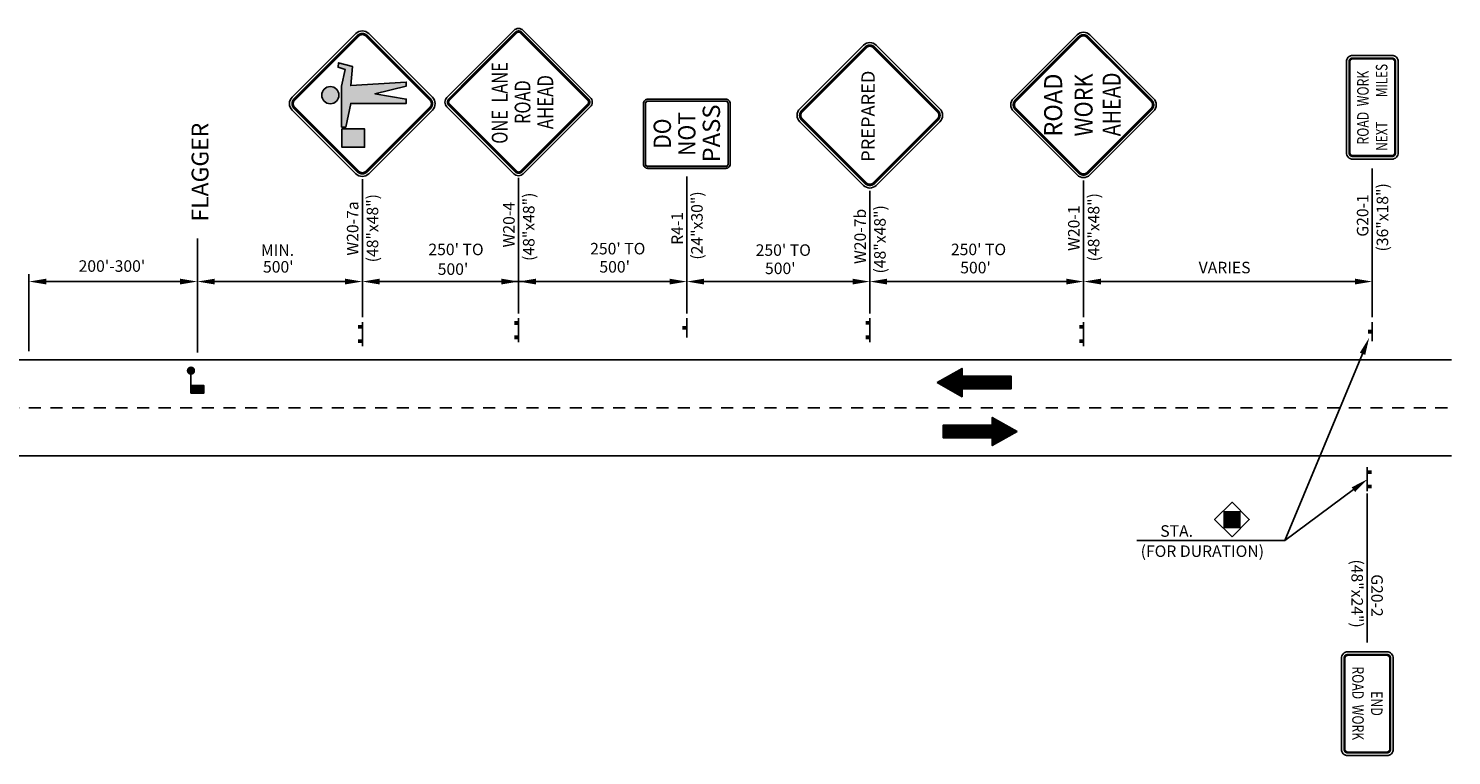
# Model space of a CAD drawing. Extents: x 0.7 to 32.8, y 1.1 to 20.2.
# Drawn here: x 18 to 32.8, y 4.6 to 12.1 of the extents above; entities that cross this region are included whole.
import ezdxf
from ezdxf.enums import TextEntityAlignment as Align

# ---------------------------------------------------------------- set-up
doc = ezdxf.new("R2010")
doc.units = 0
doc.header["$LTSCALE"] = 0.5
doc.header["$MEASUREMENT"] = 0
doc.linetypes.add('HIDDEN', pattern=[0.375, 0.25, -0.125])
doc.layers.get('0').update_dxf_attribs({"linetype": 'CONTINUOUS'})
for name, color, linetype in [('D-2', 2, 'CONTINUOUS'), ('D-3', 3, 'CONTINUOUS'), ('NOTES', 3, 'CONTINUOUS'), ('TC3', 3, 'CONTINUOUS'), ('TC4', 4, 'CONTINUOUS')]:
    doc.layers.add(name, color=color, linetype=linetype)
doc.styles.add('Highway', font='arial.ttf')
doc.styles.add('L120', font='simplex', dxfattribs={"height": 0.12})
doc.styles.add('L175', font='simplex', dxfattribs={"height": 0.175})

# ---------------------------------------------------------------- blocks, each defined once
blk = doc.blocks.new('*X1')
at = {"color": 0}
for p, q in [((5.26, 8.404), (5.446, 8.589)), ((5.265, 8.4), (5.448, 8.583)), ((5.192, 8.442), (5.2, 8.45)), ((5.198, 8.439), (5.22, 8.461)), ((5.203, 8.436), (5.241, 8.473)), ((5.209, 8.432), (5.261, 8.485)), ((5.215, 8.429), (5.282, 8.496)), ((5.22, 8.426), (5.302, 8.508)), ((5.226, 8.423), (5.323, 8.52)), ((5.232, 8.42), (5.343, 8.531)), ((5.237, 8.416), (5.364, 8.543)), ((5.243, 8.413), (5.384, 8.555)), ((5.249, 8.41), (5.405, 8.566)), ((5.254, 8.407), (5.425, 8.578)), ((5.271, 8.397), (5.448, 8.574)), ((5.277, 8.394), (5.448, 8.566)), ((5.282, 8.391), (5.448, 8.557)), ((5.288, 8.388), (5.448, 8.548)), ((5.294, 8.384), (5.448, 8.539)), ((5.299, 8.381), (5.448, 8.53)), ((5.305, 8.378), (5.448, 8.521)), ((5.311, 8.375), (5.448, 8.513)), ((5.316, 8.372), (5.455, 8.511)), ((5.322, 8.368), (5.464, 8.511)), ((5.327, 8.365), (5.473, 8.511)), ((5.333, 8.362), (5.482, 8.511)), ((5.339, 8.359), (5.491, 8.511)), ((5.344, 8.356), (5.499, 8.511)), ((5.35, 8.352), (5.508, 8.511)), ((5.356, 8.349), (5.517, 8.511)), ((5.361, 8.346), (5.526, 8.511)), ((5.367, 8.343), (5.535, 8.511)), ((5.373, 8.34), (5.544, 8.511)), ((5.378, 8.336), (5.552, 8.511)), ((5.384, 8.333), (5.561, 8.511)), ((5.389, 8.33), (5.57, 8.511)), ((5.395, 8.327), (5.579, 8.511)), ((5.454, 8.377), (5.588, 8.511)), ((5.463, 8.377), (5.597, 8.511)), ((5.472, 8.377), (5.605, 8.511)), ((5.48, 8.377), (5.614, 8.511)), ((5.489, 8.377), (5.623, 8.511)), ((5.498, 8.377), (5.632, 8.511)), ((5.507, 8.377), (5.641, 8.511)), ((5.516, 8.377), (5.65, 8.511)), ((5.525, 8.377), (5.659, 8.511)), ((5.534, 8.377), (5.667, 8.511)), ((5.542, 8.377), (5.676, 8.511)), ((5.551, 8.377), (5.685, 8.511)), ((5.56, 8.377), (5.694, 8.511)), ((5.569, 8.377), (5.703, 8.511)), ((5.578, 8.377), (5.712, 8.511)), ((5.587, 8.377), (5.72, 8.511)), ((5.595, 8.377), (5.729, 8.511)), ((5.604, 8.377), (5.738, 8.511)), ((5.613, 8.377), (5.747, 8.511)), ((5.622, 8.377), (5.756, 8.511)), ((5.631, 8.377), (5.765, 8.511)), ((5.64, 8.377), (5.773, 8.511)), ((5.648, 8.377), (5.782, 8.511)), ((5.657, 8.377), (5.791, 8.511)), ((5.666, 8.377), (5.8, 8.511)), ((5.675, 8.377), (5.809, 8.511)), ((5.684, 8.377), (5.818, 8.511)), ((5.693, 8.377), (5.826, 8.511)), ((5.701, 8.377), (5.835, 8.511)), ((5.71, 8.377), (5.844, 8.511)), ((5.719, 8.377), (5.853, 8.511)), ((5.728, 8.377), (5.862, 8.511)), ((5.737, 8.377), (5.871, 8.511)), ((5.746, 8.377), (5.879, 8.511)), ((5.754, 8.377), (5.888, 8.511)), ((5.763, 8.377), (5.897, 8.511)), ((5.772, 8.377), (5.906, 8.511)), ((5.781, 8.377), (5.915, 8.511)), ((5.79, 8.377), (5.924, 8.511)), ((5.799, 8.377), (5.933, 8.511)), ((5.808, 8.377), (5.941, 8.511)), ((5.816, 8.377), (5.95, 8.511)), ((5.825, 8.377), (5.957, 8.509)), ((5.834, 8.377), (5.957, 8.5)), ((5.843, 8.377), (5.957, 8.491)), ((5.852, 8.377), (5.957, 8.482)), ((5.861, 8.377), (5.957, 8.474)), ((5.869, 8.377), (5.957, 8.465)), ((5.878, 8.377), (5.957, 8.456)), ((5.887, 8.377), (5.957, 8.447)), ((5.896, 8.377), (5.957, 8.438)), ((5.401, 8.324), (5.448, 8.371)), ((5.406, 8.32), (5.448, 8.362)), ((5.412, 8.317), (5.448, 8.353)), ((5.418, 8.314), (5.448, 8.345)), ((5.423, 8.311), (5.448, 8.336)), ((5.429, 8.308), (5.448, 8.327)), ((5.435, 8.304), (5.448, 8.318)), ((5.44, 8.301), (5.448, 8.309)), ((5.446, 8.298), (5.448, 8.3)), ((5.905, 8.377), (5.957, 8.429)), ((5.914, 8.377), (5.957, 8.42)), ((5.922, 8.377), (5.957, 8.412)), ((5.931, 8.377), (5.957, 8.403)), ((5.94, 8.377), (5.957, 8.394)), ((5.949, 8.377), (5.957, 8.385))]:
    blk.add_line(p, q, dxfattribs=at)
blk = doc.blocks.new('DIRARO')
at = {"layer": 'D-2'}
blk.add_lwpolyline([(0, 0), (0.259, 0.147), (0.259, 0.067), (0.768, 0.067), (0.768, -0.067), (0.259, -0.067), (0.259, -0.147)], close=True, dxfattribs=at)
blk.add_blockref('*X1', (-5.189, -8.444), dxfattribs=at)
blk = doc.blocks.new('W20-7a')
at = {"layer": 'TC4'}
h = blk.add_hatch(color=256, dxfattribs=at)
h.paths.add_polyline_path([(2.575, 0.333, 1), (2.396, 0.333, 1)])
h.paths.add_polyline_path([(2.585, 0.12), (2.784, 0.102), (2.823, 0.247), (2.777, 0.253), (2.752, 0.177), (2.579, 0.216), (2.153, 0.216), (2.153, 0.171), (2.4, 0.121), (2.4, -0.457), (2.446, -0.457), (2.501, -0.13), (2.58, -0.457), (2.622, -0.457)])
h.paths.add_polyline_path([(2.135, 0.213), (1.944, 0.213), (1.944, -0.023), (2.135, -0.023)])
at = {"layer": 'TC3'}
for points in [[(0.125, 0), (-0.125, 0)], [(0.275, 0), (0.174, 0)], [(0.559, 0), (0.275, 0)], [(1.61, 0), (0.559, 0)]]:
    blk.add_lwpolyline(points, dxfattribs=at)
at = {"layer": 'TC3', "const_width": 0.04}
for points in [[(-0.075, 0), (-0.075, 0.045)], [(0.075, 0), (0.075, 0.045)]]:
    blk.add_lwpolyline(points, dxfattribs=at)
at = {"layer": 'TC4'}
blk.add_lwpolyline([(2.331, -0.729), (1.668, -0.066, -0.414214), (1.668, 0.067), (2.331, 0.73, -0.414214), (2.464, 0.73), (3.127, 0.067, -0.414214), (3.127, -0.066), (2.464, -0.729, -0.414214)], format="xyb", close=True, dxfattribs=at)
at = {"layer": 'TC4', "const_width": 0.0293}
blk.add_lwpolyline([(2.354, -0.706), (1.691, -0.043, -0.414214), (1.691, 0.044), (2.354, 0.707, -0.414214), (2.441, 0.707), (3.104, 0.044, -0.414214), (3.104, -0.043), (2.441, -0.706, -0.414214)], format="xyb", close=True, dxfattribs=at)
at = {"layer": 'TC4'}
for points in [[(2.135, 0.213), (1.944, 0.213), (1.944, -0.023), (2.135, -0.023)], [(2.579, 0.216), (2.153, 0.216), (2.153, 0.171), (2.4, 0.121), (2.4, -0.457), (2.446, -0.457), (2.501, -0.13), (2.58, -0.457), (2.622, -0.457), (2.585, 0.12), (2.784, 0.102), (2.823, 0.247), (2.777, 0.253), (2.752, 0.177)]]:
    blk.add_lwpolyline(points, close=True, dxfattribs=at)
blk.add_circle((2.486, 0.333), 0.0896, dxfattribs=at)
at = {"layer": 'TC3', "style": 'L120'}
for s, p in [('W20-7a', (0.816, 0.041)), ('(48"x48")', (0.746, -0.165))]:
    blk.add_text(s, height=0.12, dxfattribs=at).set_placement(p)
blk = doc.blocks.new('W20-4')
at = {"layer": 'TC3'}
for points in [[(0.125, 0), (-0.125, 0)], [(0.275, 0), (0.174, 0)], [(0.535, 0), (0.275, 0)], [(1.585, 0), (0.535, 0)]]:
    blk.add_lwpolyline(points, dxfattribs=at)
at = {"layer": 'TC3', "const_width": 0.04}
for points in [[(-0.075, 0), (-0.075, 0.045)], [(0.075, 0), (0.075, 0.045)]]:
    blk.add_lwpolyline(points, dxfattribs=at)
at = {"layer": 'TC4'}
blk.add_lwpolyline([(2.423, -0.745, -0.414214), (2.324, -0.745), (1.628, -0.049, -0.414214), (1.628, 0.05), (2.324, 0.746, -0.414214), (2.423, 0.746), (3.119, 0.05, -0.414214), (3.119, -0.049)], format="xyb", close=True, dxfattribs=at)
at = {"layer": 'TC4', "const_width": 0.0293}
blk.add_lwpolyline([(2.4, -0.723, -0.414214), (2.347, -0.723), (1.651, -0.027, -0.414214), (1.651, 0.027), (2.347, 0.723, -0.414214), (2.4, 0.723), (3.097, 0.027, -0.414214), (3.097, -0.027)], format="xyb", close=True, dxfattribs=at)
at = {"layer": 'TC3', "style": 'L120'}
for s, p in [('W20-4', (0.861, 0.041)), ('(48"x48")', (0.721, -0.165))]:
    blk.add_text(s, height=0.12, dxfattribs=at).set_placement(p)
at = {"layer": 'TC4', "style": 'Highway'}
for s, width, p, p2 in [('ONE  LANE', 0.694837, (1.94, 0.115), (2.79, 0.115)), ('ROAD', 0.685802, (2.146, -0.123), (2.601, -0.123)), ('AHEAD', 0.712342, (2.092, -0.36), (2.655, -0.36))]:
    blk.add_text(s, height=0.1641, rotation=360, dxfattribs=dict(at, width=width)).set_placement(p, p2, align=Align.FIT)
blk = doc.blocks.new('R4-1')
at = {"layer": 'TC3'}
blk.add_line((0.1, 0), (-0.1, 0), dxfattribs=at)
at = {"layer": 'TC3', "const_width": 0.04}
blk.add_lwpolyline([(0, 0), (0, 0.045)], dxfattribs=at)
at = {"layer": 'TC3'}
for points in [[(0.25, 0), (0.149, 0)], [(0.522, 0), (0.25, 0)], [(1.573, 0), (0.522, 0)]]:
    blk.add_lwpolyline(points, dxfattribs=at)
at = {"layer": 'TC4'}
blk.add_lwpolyline([(2.379, -0.405, -0.414214), (2.334, -0.45), (1.704, -0.45, -0.414214), (1.659, -0.405), (1.659, 0.405, -0.414214), (1.704, 0.45), (2.334, 0.45, -0.414214), (2.379, 0.405)], format="xyb", close=True, dxfattribs=at)
at = {"layer": 'TC4', "const_width": 0.0187}
blk.add_lwpolyline([(2.358, -0.405, -0.414214), (2.334, -0.429), (1.704, -0.429, -0.414214), (1.68, -0.405), (1.68, 0.405, -0.414214), (1.704, 0.43), (2.334, 0.43, -0.414214), (2.358, 0.405)], format="xyb", close=True, dxfattribs=at)
at = {"layer": 'TC3', "style": 'L120'}
for s, p in [('R4-1', (0.863, 0.041)), ('(24"x30")', (0.709, -0.165))]:
    blk.add_text(s, height=0.12, dxfattribs=at).set_placement(p)
at = {"layer": 'TC4', "style": 'Highway'}
for s, width, p, p2 in [('DO', 0.837267, (1.863, 0.165), (2.178, 0.165)), ('NOT', 0.858312, (1.789, -0.09), (2.245, -0.09)), ('PASS', 0.898503, (1.721, -0.345), (2.324, -0.345))]:
    blk.add_text(s, height=0.18, dxfattribs=dict(at, width=width)).set_placement(p, p2, align=Align.FIT)
blk = doc.blocks.new('*U35')
at = {"layer": 'TC3'}
blk.add_line((0.889, 0), (0, 0), dxfattribs=at)
for points in [[(-0.434, 0), (-0.684, 0)], [(-0.284, 0), (-0.385, 0)], [(0, 0), (-0.284, 0)]]:
    blk.add_lwpolyline(points, dxfattribs=at)
at = {"layer": 'TC3', "const_width": 0.04}
for points in [[(-0.634, 0), (-0.634, 0.045)], [(-0.484, 0), (-0.484, 0.045)]]:
    blk.add_lwpolyline(points, dxfattribs=at)
at = {"layer": 'TC4'}
blk.add_lwpolyline([(1.61, -0.729), (0.947, -0.066, -0.414214), (0.947, 0.066), (1.61, 0.729, -0.414214), (1.743, 0.729), (2.406, 0.066, -0.414214), (2.406, -0.066), (1.743, -0.729, -0.414214)], format="xyb", close=True, dxfattribs=at)
at = {"layer": 'TC4', "const_width": 0.0293}
blk.add_lwpolyline([(1.633, -0.706), (0.97, -0.043, -0.414214), (0.97, 0.043), (1.633, 0.706, -0.414214), (1.72, 0.706), (2.383, 0.043, -0.414214), (2.383, -0.043), (1.72, -0.706, -0.414214)], format="xyb", close=True, dxfattribs=at)
at = {"layer": 'TC3', "style": 'L120'}
for s, p in [('W20-7b', (0.129, 0.041)), ('(48"x48")', (0.03, -0.165))]:
    blk.add_text(s, height=0.12, dxfattribs=at).set_placement(p)
at = {"layer": 'TC4', "style": 'Highway'}
blk.add_text('PREPARED', height=0.1388, dxfattribs=at).set_placement((1.667, 0), align=Align.MIDDLE)
blk = doc.blocks.new('*U27')
at = {"layer": 'TC3'}
for points in [[(0.125, 0), (-0.125, 0)], [(1.597, 0.001), (0.546, 0.001), (0.275, 0), (0.174, 0)]]:
    blk.add_lwpolyline(points, dxfattribs=at)
at = {"layer": 'TC3', "const_width": 0.04}
for points in [[(-0.075, 0), (-0.075, 0.045)], [(0.075, 0), (0.075, 0.045)]]:
    blk.add_lwpolyline(points, dxfattribs=at)
at = {"layer": 'TC4'}
blk.add_lwpolyline([(2.319, -0.728), (1.656, -0.065, -0.414214), (1.656, 0.068), (2.319, 0.73, -0.414214), (2.451, 0.73), (3.114, 0.068, -0.414214), (3.114, -0.065), (2.451, -0.728, -0.414214)], format="xyb", close=True, dxfattribs=at)
at = {"layer": 'TC4', "const_width": 0.0293}
blk.add_lwpolyline([(2.341, -0.705), (1.678, -0.042, -0.414214), (1.678, 0.045), (2.341, 0.708, -0.414214), (2.428, 0.708), (3.091, 0.045, -0.414214), (3.091, -0.042), (2.428, -0.705, -0.414214)], format="xyb", close=True, dxfattribs=at)
at = {"layer": 'TC3', "style": 'L120'}
for s, p in [('W20-1', (0.865, 0.042)), ('(48"x48")', (0.756, -0.164))]:
    blk.add_text(s, height=0.12, dxfattribs=at).set_placement(p)
at = {"layer": 'TC4', "style": 'Highway'}
for s, width, p, p2 in [('ROAD', 0.867646, (2.054, 0.223), (2.711, 0.223)), ('WORK', 0.804376, (2.056, -0.093), (2.711, -0.093)), ('AHEAD', 0.734511, (2.058, -0.385), (2.721, -0.385))]:
    blk.add_text(s, height=0.1875, rotation=360, dxfattribs=dict(at, width=width)).set_placement(p, p2, align=Align.FIT)
blk = doc.blocks.new('*U28')
at = {"layer": 'TC3'}
blk.add_line((0.1, 0), (-0.1, 0), dxfattribs=at)
at = {"layer": 'TC3', "const_width": 0.04}
blk.add_lwpolyline([(0, 0), (0, 0.045)], dxfattribs=at)
at = {"layer": 'TC3'}
for points in [[(0.25, 0), (0.149, 0)], [(0.647, 0), (0.25, 0)], [(1.698, 0), (0.647, 0)]]:
    blk.add_lwpolyline(points, dxfattribs=at)
at = {"layer": 'TC4'}
blk.add_lwpolyline([(1.863, 0.27), (2.808, 0.27, -0.414214), (2.875, 0.203), (2.875, -0.202, -0.414214), (2.808, -0.27), (1.863, -0.27, -0.414214), (1.795, -0.202), (1.795, 0.203, -0.414214)], format="xyb", close=True, dxfattribs=at)
at = {"layer": 'TC4', "const_width": 0.0262}
blk.add_lwpolyline([(1.863, 0.238), (2.808, 0.238, -0.414214), (2.843, 0.203), (2.843, -0.202, -0.414214), (2.808, -0.238), (1.863, -0.238, -0.414214), (1.827, -0.202), (1.827, 0.203, -0.414214)], format="xyb", close=True, dxfattribs=at)
at = {"layer": 'TC3', "style": 'L120'}
for s, p in [('G20-1', (0.988, 0.041)), ('(36"x18")', (0.834, -0.165))]:
    blk.add_text(s, height=0.12, dxfattribs=at).set_placement(p)
at = {"layer": 'TC4', "style": 'Highway'}
for s, width, p, p2 in [('ROAD  WORK', 0.698963, (1.947, 0.038), (2.715, 0.038)), ('MILES', 0.685109, (2.441, -0.157), (2.786, -0.157))]:
    blk.add_text(s, height=0.12, dxfattribs=dict(at, width=width)).set_placement(p, p2, align=Align.FIT)
at = {"layer": 'TC4', "style": 'Highway', "width": 0.682384}
blk.add_text('NEXT', height=0.12, rotation=360, dxfattribs=at).set_placement((1.882, -0.157), (2.187, -0.157), align=Align.FIT)
at = {"layer": 'TC4', "style": 'Highway'}
blk.add_attdef('MILES', text='', height=0.12, dxfattribs=at).set_placement((2.314, -0.157), align=Align.CENTER)
blk = doc.blocks.new('G20-2')
at = {"layer": 'TC3'}
for points in [[(0.125, 0), (-0.125, 0)], [(0.25, 0), (0.149, 0)], [(0.647, 0), (0.25, 0)], [(1.698, 0), (0.647, 0)]]:
    blk.add_lwpolyline(points, dxfattribs=at)
at = {"layer": 'TC3', "const_width": 0.04}
for points in [[(-0.075, 0), (-0.075, 0.045)], [(0.075, 0), (0.075, 0.045)]]:
    blk.add_lwpolyline(points, dxfattribs=at)
at = {"layer": 'TC4'}
blk.add_lwpolyline([(1.863, 0.27), (2.808, 0.27, -0.414214), (2.875, 0.203), (2.875, -0.202, -0.414214), (2.808, -0.27), (1.863, -0.27, -0.414214), (1.795, -0.202), (1.795, 0.203, -0.414214)], format="xyb", close=True, dxfattribs=at)
at = {"layer": 'TC4', "const_width": 0.0262}
blk.add_lwpolyline([(1.863, 0.238), (2.808, 0.238, -0.414214), (2.843, 0.203), (2.843, -0.202, -0.414214), (2.808, -0.238), (1.863, -0.238, -0.414214), (1.827, -0.202), (1.827, 0.203, -0.414214)], format="xyb", close=True, dxfattribs=at)
at = {"layer": 'TC3', "style": 'L120'}
for s, p in [('G20-2', (0.988, 0.041)), ('(48"x24")', (0.834, -0.165))]:
    blk.add_text(s, height=0.12, dxfattribs=at).set_placement(p)
at = {"layer": 'TC4', "style": 'Highway'}
for s, width, p, p2 in [('END', 0.72585, (2.205, 0.038), (2.462, 0.038)), ('ROAD  WORK', 0.698885, (1.947, -0.157), (2.715, -0.157))]:
    blk.add_text(s, height=0.12, dxfattribs=dict(at, width=width)).set_placement(p, p2, align=Align.FIT)

msp = doc.modelspace()

# ---------------------------------------------------------------- linework, layer by layer
at = {"layer": 'D-2'}
for p, q in [((16.671, 8.695), (32.83, 8.695)), ((32.83, 8.695), (20.516, 8.695)), ((32.83, 8.695), (20.516, 8.695)), ((16.728, 7.695), (32.83, 7.695))]:
    msp.add_line(p, q, dxfattribs=at)
at = {"layer": 'D-2', "linetype": 'HIDDEN'}
msp.add_line((16.686, 8.195), (32.83, 8.195), dxfattribs=at)
at = {"layer": 'D-3'}
for p, q in [((19.789, 8.771), (19.789, 9.958)), ((19.789, 9.958), (19.789, 9.329)), ((19.789, 9.178), (19.789, 9.689)), ((19.789, 9.626), (19.789, 9.329)), ((19.789, 9.626), (19.789, 9.329)), ((18.037, 9.587), (18.037, 8.785)), ((19.609, 9.509), (18.217, 9.509)), ((21.324, 9.509), (19.969, 9.509)), ((24.698, 9.509), (21.684, 9.509)), ((26.601, 9.509), (25.058, 9.509)), ((28.824, 9.509), (26.961, 9.509)), ((31.826, 9.509), (29.184, 9.509)), ((31.904, 8.758), (31.095, 6.816)), ((31.809, 7.344), (31.095, 6.816)), ((31.095, 6.816), (29.557, 6.816)), ((31.095, 6.816), (30.915, 6.816))]:
    msp.add_line(p, q, dxfattribs=at)
at = {"layer": 'D-3', "color": 1}
msp.add_line((19.722, 8.582), (19.722, 8.346), dxfattribs=at)
at = {"layer": 'D-3', "const_width": 0.0428}
msp.add_lwpolyline([(19.744, 8.582, 1), (19.7, 8.582, 1)], format="xyb", close=True, dxfattribs=at)
at = {"layer": 'D-3'}
for points in [[(19.722, 8.346), (19.722, 8.428), (19.855, 8.428), (19.855, 8.346)], [(30.547, 6.852), (30.727, 7.032), (30.547, 7.213), (30.366, 7.032)]]:
    msp.add_lwpolyline(points, close=True, dxfattribs=at)
for points in [[(18.217, 9.479), (18.217, 9.539), (18.037, 9.509)], [(19.609, 9.479), (19.609, 9.539), (19.789, 9.509)], [(19.969, 9.479), (19.969, 9.539), (19.789, 9.509)], [(21.324, 9.479), (21.324, 9.539), (21.504, 9.509)], [(21.684, 9.479), (21.684, 9.539), (21.504, 9.509)], [(22.949, 9.479), (22.949, 9.539), (23.129, 9.509)], [(23.309, 9.479), (23.309, 9.539), (23.129, 9.509)], [(24.698, 9.479), (24.698, 9.539), (24.878, 9.509)], [(25.058, 9.479), (25.058, 9.539), (24.878, 9.509)], [(26.601, 9.479), (26.601, 9.539), (26.781, 9.509)], [(26.961, 9.479), (26.961, 9.539), (26.781, 9.509)], [(28.824, 9.479), (28.824, 9.539), (29.004, 9.509)], [(29.184, 9.479), (29.184, 9.539), (29.004, 9.509)], [(31.826, 9.479), (31.826, 9.539), (32.006, 9.509)], [(31.876, 8.769), (31.932, 8.746), (31.973, 8.924)], [(19.855, 8.428), (19.855, 8.346), (19.722, 8.428), (19.722, 8.346)], [(31.791, 7.368), (31.827, 7.32), (31.954, 7.451)], [(30.457, 7.123), (30.637, 7.123), (30.457, 6.942), (30.637, 6.942)]]:
    msp.add_solid(points, dxfattribs=at)

# ---------------------------------------------------------------- block references
msp.add_blockref('DIRARO', (27.481, 8.458), dxfattribs=at)
at = {"layer": 'D-3', "rotation": 180}
msp.add_blockref('DIRARO', (28.313, 7.949), dxfattribs=at)
at = {"layer": 'NOTES'}
for name, p, rotation in [('W20-4', (23.129, 9.003), 90), ('W20-7a', (21.504, 8.963), 90), ('*U35', (26.781, 9.563), 90), ('*U27', (29.004, 8.963), 90), ('*U28', (32.006, 8.988), 90), ('R4-1', (24.878, 9.028), 90), ('G20-2', (31.954, 7.451), 270)]:
    msp.add_blockref(name, p, dxfattribs=dict(at, rotation=rotation))

# ---------------------------------------------------------------- texts
at = {"layer": 'D-2', "style": 'L175'}
msp.add_text('FLAGGER', height=0.175, rotation=90, dxfattribs=at).set_placement((19.904, 10.648), align=Align.CENTER)
at = {"layer": 'D-3', "style": 'L120'}
for s, p in [("250' TO", (24.16, 9.836)), ('MIN.', (20.622, 9.821)), ("250' TO", (22.478, 9.828)), ("250' TO", (25.881, 9.821)), ("250' TO", (27.911, 9.828)), ("200'-300'", (18.9, 9.655)), ("500'", (20.63, 9.647)), ("500'", (22.447, 9.623)), ("500'", (24.128, 9.647)), ("500'", (25.85, 9.631)), ("500'", (27.88, 9.639))]:
    msp.add_text(s, height=0.12, dxfattribs=at).set_placement(p, align=Align.MIDDLE)
msp.add_text('VARIES', height=0.12, dxfattribs=at).set_placement((30.47, 9.655), align=Align.MIDDLE_CENTER)
msp.add_text('STA.', height=0.12, dxfattribs=at).set_placement((29.801, 6.913), align=Align.MIDDLE_LEFT)
msp.add_text('(FOR DURATION)', height=0.12, dxfattribs=at).set_placement((29.597, 6.643))

doc.saveas('drawing.dxf')
